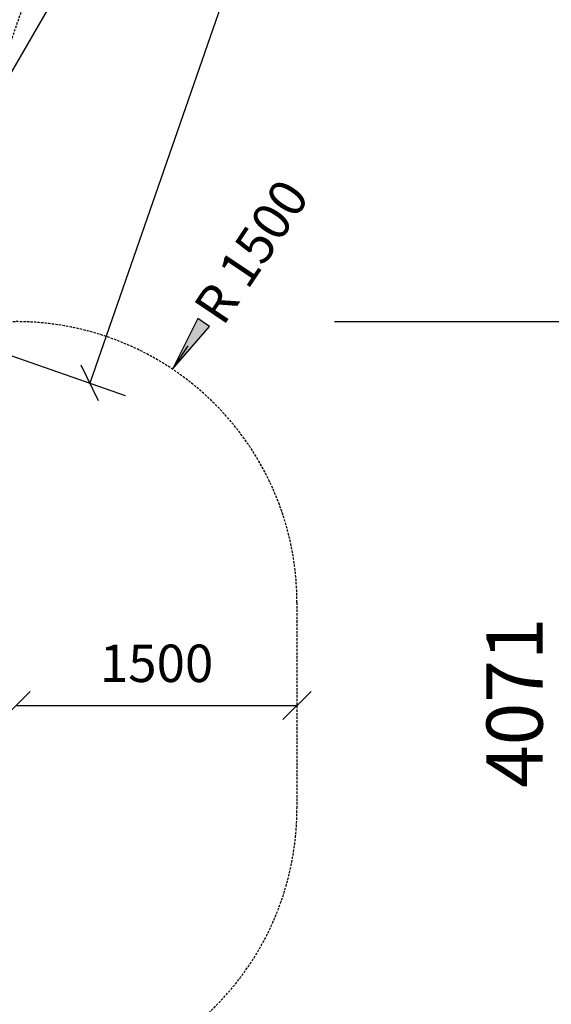
# Model space of a CAD drawing. Extents: x 0 to 29700, y 0 to 21000.
# Drawn here: x 20277 to 23117, y 7015 to 12275 of the extents above; entities that cross this region are included whole.
import ezdxf
from ezdxf.enums import TextEntityAlignment as Align

# ---------------------------------------------------------------- set-up
doc = ezdxf.new("R2010")
doc.units = 0
doc.linetypes.add('DASHED', pattern=[19.05, 12.7, -6.35])
doc.layers.add('BEMAßUNG', color=7, linetype='Continuous')
doc.layers.add('STAB', color=7, linetype='Continuous')
doc.styles.add('ARIAL', font='arial.ttf')

# ---------------------------------------------------------------- blocks, each defined once
blk = doc.blocks.new('SLASH')
at = {"color": 0, "linetype": 'Continuous'}
blk.add_line((-12.7, -12.7), (12.7, 12.7), dxfattribs=at)
blk = doc.blocks.new('LONGARROW')
at = {"linetype": 'Continuous'}
blk.add_hatch(color=0, dxfattribs=at).paths.add_polyline_path([(0, 0), (50.8, -6.35), (50.8, 6.35)])
at = {"color": 0, "linetype": 'Continuous'}
blk.add_lwpolyline([(0, 0), (50.8, -6.35), (50.8, 6.35)], close=True, dxfattribs=at)

msp = doc.modelspace()

# ---------------------------------------------------------------- linework, layer by layer
at = {"layer": 'BEMAßUNG', "color": 7, "linetype": 'Continuous'}
for p, q in [((22270.7, 14991), (20652, 10333.5)), ((20176.9, 11895.3), (20676.9, 12761.3)), ((21958.1, 10661.8), (23458, 10661.8)), ((19896.3, 10596.1), (20840.9, 10267.8)), ((21092.9, 10408.1), (21176.4, 10532.7)), ((20258.2, 8611.8), (21758.2, 8611.8))]:
    msp.add_line(p, q, dxfattribs=at)
at = {"layer": 'STAB', "color": 5, "linetype": 'DASHED'}
msp.add_lwpolyline([(20757.3, 17379.8, -0.360082), (21423.7, 15587.1), (19707.4, 10661.8), (20258.2, 10661.8, -0.414214), (21758.2, 9161.8), (21758.2, 8061.8, -0.357766), (20551, 6590.7), (16469.5, 5778.2), (13063.2, 5778.2), (13063.2, 5681.9, -0.414214), (11563.2, 4181.9), (10463.2, 4181.9, -0.414214), (8963.2, 5681.9)], format="xyb", dxfattribs=at)

# ---------------------------------------------------------------- block references
at = {"layer": 'BEMAßUNG', "color": 7, "linetype": 'Continuous', "xscale": 5.905511811023622, "yscale": 5.905511811023622}
for name, p, rotation in [('LONGARROW', (21092.9, 10408.1), 56.18434830738028), ('SLASH', (20652, 10333.5), 70.83435199945897), ('SLASH', (21758.2, 8611.8), 180)]:
    msp.add_blockref(name, p, dxfattribs=dict(at, rotation=rotation))
msp.add_blockref('SLASH', (20258.2, 8611.8), dxfattribs=at)

# ---------------------------------------------------------------- texts
at = {"layer": 'BEMAßUNG', "color": 7, "linetype": 'Continuous', "style": 'ARIAL'}
for s, height, rotation, p in [('R 1500', 200, 56.1843, (21514, 11036.7)), ('4071', 300, 90, (22920.5, 8626.3))]:
    msp.add_text(s, height=height, rotation=rotation, dxfattribs=at).set_placement(p, align=Align.MIDDLE_CENTER)
msp.add_text('1500', height=200, dxfattribs=at).set_placement((21008.2, 8836.8), align=Align.MIDDLE_CENTER)

doc.saveas('drawing.dxf')
